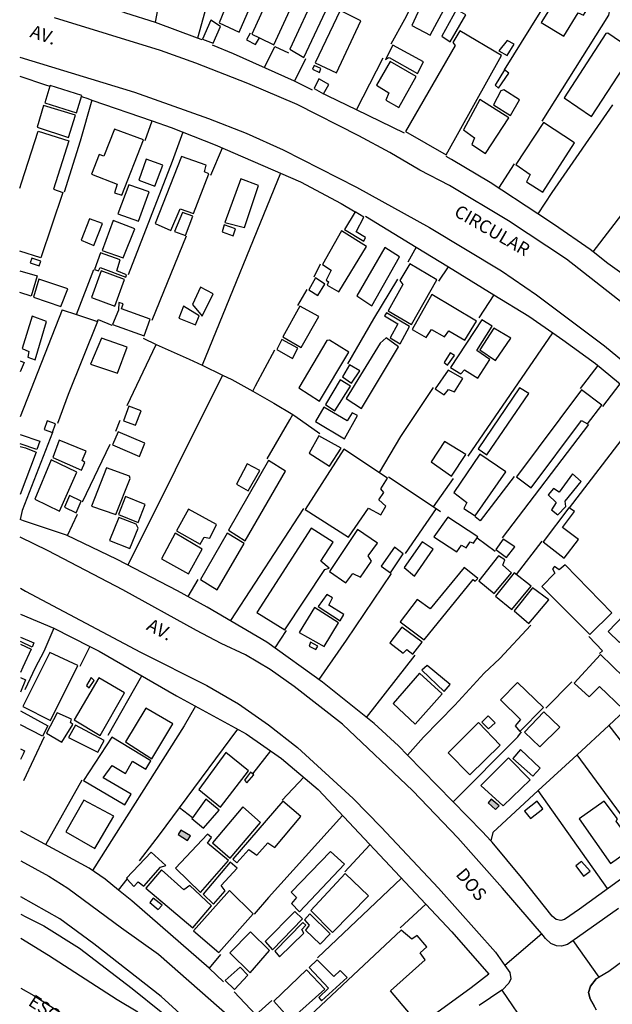
# Model space of a CAD drawing. Units: millimetres. Extents: x 185530 to 187947, y 1674286 to 1677060.
# Drawn here: x 185530 to 185645, y 1676618 to 1676809 of the extents above; entities that cross this region are included whole.
import ezdxf
from ezdxf.enums import TextEntityAlignment as Align

# ---------------------------------------------------------------- set-up
doc = ezdxf.new("R2010")
doc.units = ezdxf.units.MM
doc.header["$MEASUREMENT"] = 0
for name, color, linetype in [('V-CRUZAMENTO', 1, 'Continuous'), ('V-EDIFICACAO', 7, 'Continuous'), ('V-EDIFICACAO_IDENTIFICADA', 6, 'Continuous'), ('V-LOTE', 1, 'Continuous'), ('V-NOME_DOS_LOGRADOUROS', 7, 'Continuous'), ('V-QUADRA', 2, 'Continuous')]:
    doc.layers.add(name, color=color, linetype=linetype)

msp = doc.modelspace()

# ---------------------------------------------------------------- hatches: boundary and pattern name
at = {"layer": 'V-EDIFICACAO'}
h = msp.add_hatch(color=256, dxfattribs=at)
h.paths.add_polyline_path([(185623.26, 1676656.77), (185621.72, 1676658.06), (185621.13, 1676657.36), (185622.56, 1676656.07)])
h.paths.add_polyline_path([(185561.61, 1676652.09), (185561.1, 1676651.25), (185562.9, 1676650.03), (185563.49, 1676650.95)])

# ---------------------------------------------------------------- linework, layer by layer
at = {"layer": 'V-CRUZAMENTO'}
msp.add_lwpolyline([(185642.109, 1676617.229), (185640.91, 1676619.39), (185640.61, 1676620.6), (185640.98, 1676621.88), (185642.07, 1676623.25), (185642.62, 1676623.58), (185642.62, 1676623.58), (185637.611, 1676630.674), (185637.611, 1676630.674), (185636.52, 1676629.9), (185635.37, 1676629.58), (185634.37, 1676629.65), (185633.31, 1676630.11), (185632.28, 1676631.11), (185631.511, 1676632.008), (185631.511, 1676632.008), (185624.37, 1676625.86), (185624.37, 1676625.86), (185625.34, 1676624.48), (185625.55, 1676623.25), (185625.18, 1676622.42), (185623.85, 1676621.1), (185623.79, 1676621.06), (185623.79, 1676621.06), (185628.89, 1676613.61)], dxfattribs=at)
at = {"layer": 'V-EDIFICACAO'}
for points in [[(185573.563, 1676819.528), (185573.563, 1676819.528), (185569.01, 1676808.41), (185572.91, 1676806.61), (185577.62, 1676817.43), (185573.563, 1676819.528)], [(185576.86, 1676805.51), (185579.65, 1676804.18), (185584.65, 1676815.15), (185583.22, 1676815.78), (185582.74, 1676814.97), (185579.94, 1676816.29), (185575.38, 1676806.21)], [(185582.7, 1676803.3), (185585.43, 1676801.71), (185590.69, 1676812.9), (185587.82, 1676814.34), (185582.7, 1676803.3)], [(185634.27, 1676813.09), (185631.44, 1676808.49), (185635.78, 1676805.84), (185638.58, 1676810.36), (185639.64, 1676809.92), (185640.56, 1676811.43), (185637.14, 1676813.64), (185636, 1676812.09), (185634.27, 1676813.09)], [(185610.38, 1676813.42), (185609.09, 1676810.73), (185607.92, 1676811.25), (185606.33, 1676807.9), (185609.94, 1676806.06), (185612.99, 1676811.76), (185610.38, 1676813.42)], [(185587.6, 1676800.65), (185591.79, 1676798.73), (185596.51, 1676808.82), (185592.49, 1676810.81), (185587.6, 1676800.65)], [(185615.02, 1676810.99), (185612.19, 1676805.87), (185613.77, 1676804.77), (185616.82, 1676809.96), (185615.02, 1676810.99)], [(185567.43, 1676808.97), (185565.81, 1676805.29), (185567.87, 1676804.48), (185569.27, 1676807.68), (185567.43, 1676808.97)], [(185605.12, 1676787.4), (185613.03, 1676782.83), (185623.74, 1676802.12), (185615.64, 1676806.9), (185614.32, 1676804.59), (185614.72, 1676804), (185605.12, 1676787.4)], [(185643.91, 1676806.35), (185635.85, 1676793.87), (185641.15, 1676790.3), (185649.4, 1676802.93), (185644.35, 1676806.43), (185643.91, 1676806.35)], [(185602.65, 1676804.11), (185601.25, 1676801.31), (185601.99, 1676801.68), (185607.47, 1676798.59), (185608.61, 1676800.87), (185602.65, 1676804.11)], [(185624.81, 1676805.03), (185623.23, 1676803), (185624.85, 1676802.08), (185626.17, 1676804.29), (185624.81, 1676805.03)], [(185602.14, 1676800.94), (185599.52, 1676796.34), (185601.88, 1676794.87), (185601.33, 1676793.47), (185603.87, 1676792.03), (185607.18, 1676798), (185602.14, 1676800.94)], [(185587.45, 1676800.17), (185587.12, 1676799.43), (185588.44, 1676798.81), (185588.74, 1676799.58), (185587.45, 1676800.17)], [(185624.29, 1676799.29), (185622.49, 1676796.34), (185623.12, 1676795.75), (185625.14, 1676798.7)], [(185589.25, 1676794.68), (185590.28, 1676796.49), (185588.33, 1676797.56), (185587.41, 1676795.68)], [(185536.24, 1676796.13), (185535.26, 1676792.92), (185541.37, 1676791), (185542.44, 1676794.35), (185536.29, 1676796.3)], [(185624.18, 1676795.46), (185623.63, 1676795.27), (185622.16, 1676792.55), (185625.47, 1676790.49), (185627.2, 1676793.51), (185624.18, 1676795.46)], [(185619.55, 1676793.58), (185616.34, 1676787.73), (185618.48, 1676786.15), (185618, 1676784.86), (185620.65, 1676783.13), (185625.14, 1676790.01), (185619.55, 1676793.58)], [(185535, 1676792.4), (185533.75, 1676788.21), (185539.82, 1676786.22), (185541.18, 1676790.56), (185535, 1676792.4)], [(185631.84, 1676789.13), (185626.5, 1676780.96), (185629.3, 1676779.04), (185628.56, 1676777.64), (185631.73, 1676775.62), (185637.88, 1676785.15), (185631.84, 1676789.13)], [(185548.73, 1676787.8), (185546.67, 1676782.58), (185545.78, 1676782.94), (185544.28, 1676779.12), (185549.28, 1676777.2), (185548.77, 1676775.51), (185550.2, 1676775.03), (185554.36, 1676785.74), (185548.73, 1676787.8)], [(185554.91, 1676782.02), (185553.44, 1676777.94), (185556.57, 1676776.8), (185558.12, 1676780.88), (185554.91, 1676782.02)], [(185561.72, 1676782.54), (185556.64, 1676769.55), (185559.7, 1676768.22), (185561.5, 1676772.38), (185564.08, 1676771.5), (185567.06, 1676779.15), (185566.18, 1676779.56), (185566.54, 1676780.85), (185561.72, 1676782.54)], [(185570.15, 1676769.77), (185573.91, 1676768.81), (185576.63, 1676776.94), (185573.21, 1676778.19), (185570.15, 1676769.77)], [(185551.56, 1676777.05), (185549.43, 1676771.46), (185553.4, 1676769.99), (185555.5, 1676775.69), (185551.56, 1676777.05)], [(185561.94, 1676771.68), (185560.4, 1676768), (185562.5, 1676767.26), (185563.93, 1676770.98), (185561.94, 1676771.68)], [(185595.4, 1676771.83), (185593.34, 1676768.37), (185597.06, 1676766.12), (185597.39, 1676766.82), (185595.58, 1676767.96), (185597.06, 1676770.76)], [(185543.91, 1676770.47), (185542.29, 1676766.31), (185544.75, 1676765.31), (185546.41, 1676769.55), (185543.91, 1676770.47)], [(185548.51, 1676770.13), (185546.37, 1676764.32), (185550.46, 1676762.88), (185552.67, 1676768.55), (185548.51, 1676770.13)], [(185570, 1676769.29), (185569.6, 1676767.93), (185571.77, 1676767.19), (185572.21, 1676768.51), (185570, 1676769.29)], [(185592.71, 1676768.15), (185589.03, 1676761.63), (185590.76, 1676760.49), (185589.77, 1676758.61), (185590.21, 1676758.25), (185589.95, 1676757.62), (185592.24, 1676756.33), (185597.57, 1676765.09), (185592.71, 1676768.15)], [(185595.7, 1676755.52), (185598.64, 1676753.61), (185603.94, 1676763.07), (185601.11, 1676764.91), (185595.7, 1676755.52)], [(185532.75, 1676762.85), (185532.42, 1676761.93), (185534.19, 1676761.34), (185534.48, 1676762.26), (185532.75, 1676762.85)], [(185546.04, 1676763.88), (185544.86, 1676760.64), (185545.64, 1676760.38), (185545.97, 1676761.04), (185550.97, 1676759.17), (185551.08, 1676759.61), (185549.21, 1676760.42), (185549.87, 1676762.52), (185546.04, 1676763.88)], [(185546.15, 1676760.38), (185544.28, 1676755.23), (185548.8, 1676753.57), (185550.68, 1676758.69), (185546.15, 1676760.38)], [(185606, 1676761.74), (185604.05, 1676758.54), (185604.64, 1676757.73), (185601.77, 1676752.65), (185606.3, 1676750), (185611.19, 1676758.65), (185606, 1676761.74)], [(185534.08, 1676758.76), (185533.09, 1676755.26), (185538.39, 1676753.46), (185539.71, 1676756.92), (185534.08, 1676758.76)], [(185587.71, 1676759.02), (185586.42, 1676756.74), (185588.15, 1676755.6), (185589.51, 1676757.84), (185587.71, 1676759.02)], [(185565.4, 1676757.25), (185563.86, 1676753.87), (185565.73, 1676751.62), (185567.87, 1676755.93), (185565.4, 1676757.25)], [(185610.23, 1676755.78), (185606.44, 1676749.04), (185609.13, 1676747.46), (185610.16, 1676749.01), (185612.66, 1676747.64), (185613.55, 1676748.79), (185616.64, 1676746.98), (185618.88, 1676750.63), (185610.23, 1676755.78)], [(185550.13, 1676753.02), (185550.46, 1676754.01), (185549.61, 1676754.27), (185549.54, 1676752.76), (185548.4, 1676750), (185554.51, 1676747.79), (185555.69, 1676751.03), (185550.13, 1676753.02)], [(185562.13, 1676753.53), (185561.24, 1676751.22), (185564.48, 1676749.96), (185565.15, 1676751.66), (185562.13, 1676753.53)], [(185584.65, 1676753.57), (185581.34, 1676747.64), (185584.91, 1676745.55), (185588.37, 1676751.55), (185584.65, 1676753.57)], [(185532.79, 1676751.62), (185530.84, 1676745.33), (185532.17, 1676744.74), (185531.95, 1676743.67), (185533.42, 1676743.15), (185535.59, 1676750.55), (185532.79, 1676751.62)], [(185601.44, 1676752.28), (185601.07, 1676751.66), (185603.65, 1676750.15), (185602.14, 1676747.39), (185604.12, 1676746.28), (185605.93, 1676749.6), (185601.44, 1676752.28)], [(185613.88, 1676741.68), (185615.83, 1676740.43), (185616.53, 1676741.24), (185619.14, 1676739.58), (185621.46, 1676743.19), (185618.92, 1676744.99), (185621.94, 1676749.67), (185619.95, 1676750.92), (185613.88, 1676741.68)], [(185622.27, 1676749.3), (185619.55, 1676745.11), (185622.56, 1676743.04), (185625.51, 1676747.35), (185622.27, 1676749.3)], [(185546.23, 1676747.35), (185544.13, 1676742.34), (185549.32, 1676740.54), (185551.23, 1676745.58), (185546.23, 1676747.35)], [(185581.19, 1676747.09), (185580.2, 1676745.14), (185583.25, 1676743.41), (185584.25, 1676745.4), (185581.19, 1676747.09)], [(185590.4, 1676746.98), (185589.88, 1676746.91), (185584.47, 1676737.71), (185588.44, 1676735.13), (185594.15, 1676744.66), (185590.4, 1676746.98)], [(185600.22, 1676746.39), (185593.63, 1676735.65), (185596.62, 1676733.7), (185603.79, 1676745.69), (185601.36, 1676747.42), (185600.22, 1676746.39)], [(185613.77, 1676744.52), (185612.59, 1676742.64), (185613.29, 1676742.09), (185614.65, 1676744), (185613.77, 1676744.52)], [(185594.26, 1676742.2), (185592.9, 1676739.88), (185594.7, 1676738.63), (185596.28, 1676741.02), (185594.26, 1676742.2)], [(185613.4, 1676741.13), (185610.86, 1676737.56), (185612.59, 1676736.35), (185613.44, 1676737.41), (185614.61, 1676736.97), (185616.23, 1676739.55), (185613.4, 1676741.13)], [(185592.49, 1676739.29), (185589.66, 1676734.5), (185591.46, 1676733.25), (185594.48, 1676738.04), (185592.49, 1676739.29)], [(185619.18, 1676725.93), (185620.91, 1676724.75), (185629.01, 1676736.64), (185627.24, 1676737.71), (185619.18, 1676725.93)], [(185626.61, 1676720.48), (185629.48, 1676718.35), (185639.24, 1676731.38), (185640.42, 1676730.79), (185643.14, 1676734.39), (185639.24, 1676737.34), (185626.61, 1676720.48)], [(185551.56, 1676734.17), (185550.53, 1676731.34), (185552.81, 1676730.49), (185553.92, 1676733.29), (185551.56, 1676734.17)], [(185589.33, 1676733.99), (185587.71, 1676731.23), (185593.3, 1676727.84), (185595.81, 1676732.37), (185594.81, 1676732.92), (185593.85, 1676731.34), (185589.33, 1676733.99)], [(185535.74, 1676731.34), (185535.15, 1676729.68), (185536.77, 1676729.09), (185537.32, 1676730.75), (185535.74, 1676731.34)], [(185549.47, 1676729.24), (185548.4, 1676726.66), (185553.62, 1676724.42), (185554.62, 1676727), (185549.47, 1676729.24)], [(185588.37, 1676728.43), (185586.46, 1676725.08), (185590.43, 1676722.54), (185592.64, 1676726.04), (185588.37, 1676728.43)], [(185538.06, 1676727.62), (185536.8, 1676724.24), (185542.36, 1676721.77), (185542.99, 1676723.24), (185542.51, 1676723.65), (185543.28, 1676725.49), (185538.06, 1676727.62)], [(185593.16, 1676725.86), (185585.72, 1676714.19), (185594.11, 1676708.78), (185597.94, 1676714.41), (185600.33, 1676713.16), (185601.33, 1676714.78), (185599.97, 1676716.06), (185600.92, 1676717.43), (185600.33, 1676718.2), (185601.66, 1676720.26), (185593.16, 1676725.86)], [(185612.7, 1676727.33), (185610.09, 1676723.39), (185614.06, 1676720.63), (185616.79, 1676724.82), (185612.7, 1676727.33)], [(185619.51, 1676724.86), (185614.47, 1676717.46), (185617.01, 1676715.51), (185616.45, 1676714.33), (185618.63, 1676712.94), (185624.59, 1676721.44), (185619.51, 1676724.86)], [(185536.47, 1676723.79), (185533.34, 1676716.17), (185538.09, 1676713.86), (185541.48, 1676721.4), (185536.47, 1676723.79)], [(185547.18, 1676722.21), (185544.28, 1676714.81), (185548.99, 1676713.19), (185551.82, 1676720.19), (185551.64, 1676720.63), (185547.18, 1676722.21)], [(185570.81, 1676710.14), (185574.05, 1676708.11), (185581.86, 1676721.59), (185578.62, 1676723.68), (185570.81, 1676710.14)], [(185574.46, 1676722.98), (185572.4, 1676719.08), (185574.64, 1676717.79), (185576.89, 1676721.73), (185574.46, 1676722.98)], [(185637.51, 1676721.07), (185634.93, 1676717.54), (185633.83, 1676718.24), (185632.76, 1676717.02), (185634.31, 1676715.51), (185633.39, 1676714.11), (185634.67, 1676713.12), (185636.18, 1676714.74), (185636.07, 1676715.77), (185639.16, 1676719.6), (185637.51, 1676721.07)], [(185540.01, 1676716.87), (185539.09, 1676714.63), (185541.33, 1676713.49), (185542.32, 1676715.81), (185540.01, 1676716.87)], [(185550.86, 1676716.69), (185549.54, 1676713.23), (185553.33, 1676711.68), (185554.69, 1676715.14), (185550.86, 1676716.69)], [(185636.83, 1676714.48), (185636.77, 1676714.52), (185631.77, 1676707.93), (185635.89, 1676704.76), (185638.65, 1676708.37), (185635.56, 1676710.69), (185637.88, 1676713.78)], [(185549.58, 1676712.6), (185547.81, 1676708.19), (185551.71, 1676706.6), (185553.33, 1676710.54), (185552.96, 1676711.35), (185549.58, 1676712.6)], [(185563.08, 1676714.26), (185560.77, 1676710.03), (185565.37, 1676707.45), (185566.1, 1676708.81), (185567.21, 1676708.63), (185568.53, 1676711.28), (185563.08, 1676714.26)], [(185613.36, 1676712.71), (185610.6, 1676708.85), (185615.06, 1676705.94), (185616.01, 1676707.27), (185616.9, 1676706.75), (185617.63, 1676707.93), (185618.33, 1676707.64), (185619.14, 1676708.89), (185613.36, 1676712.71)], [(185576.3, 1676694.24), (185581.78, 1676690.89), (185589.51, 1676702.52), (185590.36, 1676702.78), (185588.74, 1676704.18), (185591.13, 1676707.86), (185586.86, 1676710.58), (185576.3, 1676694.24)], [(185560.54, 1676709.59), (185557.86, 1676704.58), (185563.12, 1676701.71), (185565.77, 1676706.46), (185560.54, 1676709.59)], [(185565.44, 1676700.61), (185568.64, 1676698.58), (185573.87, 1676707.56), (185570.59, 1676709.59), (185565.44, 1676700.61)], [(185595.84, 1676710.32), (185590.43, 1676702.15), (185593.6, 1676699.94), (185594.92, 1676701.75), (185596.39, 1676701.08), (185598.53, 1676704.18), (185597.87, 1676705.17), (185599.71, 1676707.64), (185595.84, 1676710.32)], [(185600.41, 1676703.22), (185602.21, 1676701.89), (185604.71, 1676705.57), (185603.02, 1676706.9), (185600.41, 1676703.22)], [(185608.39, 1676707.89), (185604.9, 1676702.92), (185606.88, 1676701.27), (185610.49, 1676706.46), (185608.39, 1676707.89)], [(185624.07, 1676708.41), (185622.64, 1676706.42), (185624.7, 1676704.84), (185626.28, 1676706.94), (185624.07, 1676708.41)], [(185623.96, 1676703.4), (185624.37, 1676704.43), (185623.15, 1676705.21), (185619.33, 1676700.38), (185622.31, 1676697.92), (185625.66, 1676701.89), (185623.96, 1676703.4)], [(185609.94, 1676694.9), (185607.36, 1676696.74), (185604.09, 1676692.4), (185608.76, 1676688.9), (185618.22, 1676700.61), (185618.617, 1676700.296), (185619.14, 1676700.83), (185616.49, 1676702.96), (185609.94, 1676694.9)], [(185634.93, 1676702.48), (185634.01, 1676703.15), (185633.64, 1676702.67), (185634.09, 1676701.86), (185631.51, 1676699.24), (185640.82, 1676689.93), (185645.13, 1676694.16), (185636.04, 1676703.48), (185634.93, 1676702.48)], [(185626.17, 1676701.93), (185622.56, 1676697.37), (185625.73, 1676694.79), (185629.48, 1676699.32), (185626.17, 1676701.93)], [(185589.92, 1676697.73), (185588.22, 1676695.38), (185592.49, 1676692.62), (185593.16, 1676693.83), (185590.28, 1676695.64), (185591.02, 1676697.07), (185589.92, 1676697.73)], [(185629.74, 1676699.02), (185626.17, 1676694.57), (185629.04, 1676692.07), (185632.87, 1676696.7), (185629.74, 1676699.02)], [(185649.07, 1676695.38), (185644.39, 1676690.52), (185646.56, 1676688.39), (185651.5, 1676693.43), (185649.07, 1676695.38)], [(185587.52, 1676695.19), (185584.54, 1676690.37), (185589.36, 1676687.61), (185592.16, 1676692.21), (185587.52, 1676695.19)], [(185604.42, 1676691.4), (185602.1, 1676688.35), (185604.68, 1676686.32), (185605.41, 1676687.06), (185606.55, 1676686.18), (185608.36, 1676688.46), (185604.42, 1676691.4)], [(185586.71, 1676688.5), (185586.46, 1676687.69), (185587.74, 1676687.02), (185588.15, 1676687.69), (185586.71, 1676688.5)], [(185536.21, 1676686.47), (185530.99, 1676676.02), (185536.33, 1676673.33), (185541.66, 1676683.97), (185536.21, 1676686.47)], [(185647.45, 1676681.72), (185642.88, 1676686.1), (185637.8, 1676680.55), (185640.71, 1676677.9), (185642.7, 1676679.88), (185647.3, 1676675.5), (185650.83, 1676679.18), (185648.26, 1676681.83), (185647.45, 1676681.72)], [(185609.35, 1676683.93), (185608.32, 1676683.05), (185612.59, 1676678.93), (185613.77, 1676680.25), (185609.35, 1676683.93)], [(185607.84, 1676682.46), (185602.76, 1676676.61), (185607, 1676672.59), (185612.26, 1676678.48), (185607.84, 1676682.46)], [(185545.75, 1676681.58), (185540.93, 1676673.4), (185546.01, 1676670.39), (185550.68, 1676678.63), (185545.75, 1676681.58)], [(185543.32, 1676680.1), (185543.83, 1676679.66), (185544.83, 1676681.06), (185544.24, 1676681.61), (185543.32, 1676680.1)], [(185626.83, 1676680.66), (185623.52, 1676677.31), (185627.39, 1676673.52), (185626.36, 1676672.26), (185627.31, 1676671.16), (185631.88, 1676675.8), (185626.83, 1676680.66)], [(185537.65, 1676674.8), (185535.59, 1676670.83), (185538.57, 1676669.1), (185540.67, 1676672.52), (185540.23, 1676672.93), (185540.41, 1676673.55), (185537.65, 1676674.8)], [(185554.84, 1676675.69), (185550.86, 1676669.14), (185555.98, 1676665.9), (185560.07, 1676672.63), (185554.84, 1676675.69)], [(185628.2, 1676671.01), (185631.18, 1676668.18), (185635.04, 1676672.04), (185631.95, 1676674.95), (185628.2, 1676671.01)], [(185619.25, 1676672.93), (185613.4, 1676667.04), (185617.6, 1676662.8), (185623.45, 1676668.55), (185619.25, 1676672.93)], [(185621.13, 1676674.21), (185619.95, 1676673), (185621.2, 1676671.67), (185622.49, 1676672.82), (185621.13, 1676674.21)], [(185541.18, 1676672.41), (185539.82, 1676670.02), (185545.53, 1676667.15), (185546.78, 1676669.43), (185541.18, 1676672.41)], [(185548.25, 1676670.06), (185542.73, 1676661.66), (185550.79, 1676656.95), (185551.97, 1676659.01), (185546.59, 1676662.18), (185548.29, 1676664.61), (185550.86, 1676663.03), (185552.23, 1676665.42), (185554.84, 1676663.87), (185555.8, 1676665.49), (185548.25, 1676670.06), (185548.25, 1676670.06)], [(185570.3, 1676667.11), (185565.07, 1676659.93), (185569.27, 1676656.51), (185574.72, 1676663.54), (185570.3, 1676667.11)], [(185627.42, 1676667.66), (185625.91, 1676665.97), (185629.82, 1676662.51), (185631.21, 1676664.06), (185627.42, 1676667.66)], [(185619.73, 1676660.71), (185624.07, 1676656.8), (185629.3, 1676661.81), (185625.1, 1676666.08), (185619.73, 1676660.71)], [(185575.12, 1676663.32), (185573.94, 1676661.74), (185574.42, 1676661.26), (185575.75, 1676662.77), (185575.12, 1676663.32)], [(185542.84, 1676657.84), (185539.31, 1676651.73), (185544.97, 1676648.52), (185548.62, 1676654.78), (185542.84, 1676657.84)], [(185563.84, 1676654.47), (185563.71, 1676654.3), (185565.99, 1676652.42), (185569.01, 1676655.96), (185566.47, 1676658.06)], [(185571.66, 1676646.43), (185572.43, 1676645.76), (185574.75, 1676648.3), (185576.3, 1676647.23), (185578.47, 1676649.63), (185579.83, 1676648.71), (185584.84, 1676654.71), (185581.34, 1676657.69), (185571.66, 1676646.43)], [(185621.72, 1676658.06), (185621.13, 1676657.36), (185622.56, 1676656.07), (185623.26, 1676656.77), (185621.72, 1676658.06)], [(185628.16, 1676655.74), (185629.34, 1676654.3), (185631.73, 1676656.22), (185630.63, 1676657.65), (185628.16, 1676655.74)], [(185643.62, 1676657.65), (185638.76, 1676654.23), (185644.83, 1676645.62), (185649.51, 1676648.89), (185645.97, 1676653.79), (185646.19, 1676654.26), (185643.62, 1676657.65)], [(185567.72, 1676649.63), (185571.18, 1676646.65), (185577.03, 1676653.57), (185573.65, 1676656.55), (185567.72, 1676649.63)], [(185561.61, 1676652.09), (185561.1, 1676651.25), (185562.9, 1676650.03), (185563.49, 1676650.95), (185561.61, 1676652.09)], [(185560.58, 1676644.7), (185565.44, 1676639.98), (185570.81, 1676646.2), (185566.8, 1676649.55), (185567.54, 1676650.62), (185566.8, 1676651.28), (185560.58, 1676644.7)], [(185551.18, 1676642.6), (185552.48, 1676641.16), (185553.37, 1676642.04), (185554.43, 1676641.24), (185557.64, 1676644.92), (185558.67, 1676645.21), (185555.83, 1676647.82), (185551.05, 1676642.74)], [(185582.96, 1676640.06), (185583.99, 1676639.03), (185583.07, 1676637.85), (185584.58, 1676636.27), (185593.3, 1676645.47), (185590.58, 1676647.9), (185582.96, 1676640.06)], [(185565.96, 1676639.69), (185567.91, 1676637.74), (185570.19, 1676640.28), (185569.41, 1676641.35), (185572.51, 1676644.73), (185571.14, 1676645.84), (185565.96, 1676639.69)], [(185639.24, 1676646.02), (185638.1, 1676645.14), (185639.64, 1676643.15), (185640.93, 1676644.11), (185639.24, 1676646.02)], [(185557.89, 1676644.4), (185554.84, 1676640.83), (185563.93, 1676633.17), (185567.54, 1676637.41), (185563.34, 1676641.35), (185562.2, 1676640.5), (185557.89, 1676644.4)], [(185593.45, 1676643.66), (185586.82, 1676636.49), (185591.02, 1676632.25), (185597.94, 1676639.36), (185593.45, 1676643.66)], [(185564.08, 1676632.59), (185568.97, 1676628.35), (185575.64, 1676635.86), (185571.03, 1676640.35), (185564.08, 1676632.59)], [(185556.24, 1676638.92), (185555.58, 1676638.03), (185557.23, 1676636.71), (185557.97, 1676637.52), (185556.24, 1676638.92)], [(185577.92, 1676630.49), (185579.35, 1676628.9), (185585.17, 1676634.87), (185583.7, 1676636.34), (185577.92, 1676630.49)], [(185586.6, 1676635.86), (185585.57, 1676634.72), (185586.46, 1676633.65), (185585.76, 1676632.7), (185588.59, 1676630.01), (185590.54, 1676631.96), (185586.6, 1676635.86)], [(185579.79, 1676628.61), (185580.75, 1676627.54), (185585.46, 1676632.11), (185585.02, 1676632.84), (185585.83, 1676633.65), (185585.24, 1676634.17), (185579.79, 1676628.61)], [(185581.49, 1676611.35), (185587.16, 1676604.8), (185592.16, 1676609.32), (185595.18, 1676606.42), (185606.11, 1676616.35), (185602.21, 1676620.95), (185608.95, 1676626.92), (185607.99, 1676628.32), (185609.28, 1676629.46), (185607.36, 1676631.63), (185606.33, 1676630.93), (185604.31, 1676632.7), (185581.49, 1676611.35)], [(185571.07, 1676628.28), (185575.01, 1676624.45), (185578.8, 1676628.76), (185575.12, 1676632.36), (185571.07, 1676628.28)], [(185591.24, 1676623.75), (185588.04, 1676626.95), (185586.49, 1676625.48), (185590.21, 1676621.43), (185588.37, 1676619.63), (185588.85, 1676619), (185593.82, 1676623.53), (185592.49, 1676624.89), (185591.24, 1676623.75)], [(185573.1, 1676625.56), (185570.19, 1676622.94), (185571.99, 1676621.18), (185574.6, 1676623.97), (185573.1, 1676625.56)], [(185585.98, 1676625), (185579.65, 1676618.93), (185582.85, 1676615.32), (185589.51, 1676621.29), (185585.98, 1676625)]]:
    msp.add_lwpolyline(points, close=True, dxfattribs=at)
for points in [[(185530.43, 1676776.39), (185530.75, 1676777.41), (185533.95, 1676787.46), (185539.93, 1676785.6), (185536.95, 1676776.21), (185538.75, 1676775.58), (185534.5, 1676762.91), (185530.44, 1676764.17)], [(185530.45, 1676760.42), (185533.76, 1676759.42), (185533.76, 1676759.42), (185532.61, 1676755.46), (185530.45, 1676756.2)], [(185530.47, 1676742.97), (185531.234, 1676742.649), (185530.471, 1676740.83)], [(185530.49, 1676728.72), (185534.31, 1676727.38), (185534.31, 1676727.38), (185533.71, 1676725.76), (185530.49, 1676726.88), (185530.49, 1676726.88)], [(185530.49, 1676726.38), (185531.49, 1676726.13), (185533.6, 1676725.28), (185530.5, 1676717.09)], [(185530.54, 1676689.45), (185533.16, 1676688.36), (185532.83, 1676687.51), (185530.54, 1676688.62)], [(185530.54, 1676688.07), (185532.6, 1676687.14), (185531.01, 1676683.64), (185530.55, 1676682.63)], [(185530.55, 1676681.63), (185531.529, 1676681.152), (185530.55, 1676678.791)], [(185530.56, 1676675.15), (185535.84, 1676672.298), (185534.82, 1676670.29), (185530.56, 1676672.48)], [(185530.57, 1676667.82), (185531.34, 1676667.44), (185531.04, 1676666.8), (185530.57, 1676665.74)]]:
    msp.add_lwpolyline(points, dxfattribs=at)
at = {"layer": 'V-EDIFICACAO_IDENTIFICADA'}
msp.add_lwpolyline([(185530.63, 1676621.49), (185533.111, 1676620.02), (185548.91, 1676609.99), (185553.3, 1676616.79), (185549.28, 1676619.22), (185535.96, 1676627.81), (185530.62, 1676631.1)], dxfattribs=at)
at = {"layer": 'V-LOTE'}
for points in [[(185602.34, 1676804.33), (185605, 1676809.11), (185610.51, 1676819.69)], [(185624.29, 1676799.29), (185634.49, 1676815.8), (185635.31, 1676817.21)], [(185564.83, 1676805.47), (185556.7, 1676808.49), (185550.96, 1676810.27), (185547.09, 1676811.69)], [(185557.53, 1676813.41), (185556.61, 1676808.52)], [(185566.27, 1676810.53), (185564.83, 1676805.47)], [(185644.67, 1676810.91), (185644.47, 1676809.88), (185631.52, 1676789.4)], [(185575.02, 1676806.43), (185574.3, 1676805.13), (185576.04, 1676804.24), (185576.86, 1676805.51)], [(185565.73, 1676805.15), (185564.83, 1676805.47)], [(185583.63, 1676797.12), (185571.82, 1676802.45), (185567.77, 1676804.1)], [(185577.84, 1676799.77), (185579.82, 1676803.86), (185582.45, 1676802.62)], [(185585.77, 1676801.47), (185583.63, 1676797.12)], [(185595.67, 1676791.57), (185600.79, 1676801.64)], [(185530.4, 1676798.09), (185535.38, 1676796.42), (185536.24, 1676796.13)], [(185587.13, 1676795.4), (185583.63, 1676797.12)], [(185595.67, 1676791.57), (185590.18, 1676794.23), (185589.25, 1676794.68)], [(185544.37, 1676793.47), (185542.11, 1676785.52), (185538.98, 1676775.65)], [(185542.38, 1676794.15), (185543.58, 1676793.74), (185544.37, 1676793.47)], [(185544.37, 1676793.47), (185556.06, 1676789.43)], [(185604.95, 1676787.08), (185595.67, 1676791.57)], [(185645.26, 1676792.53), (185633.46, 1676775.57), (185630.77, 1676771.42)], [(185554.68, 1676785.63), (185556.06, 1676789.43)], [(185556.06, 1676789.43), (185559.72, 1676788.16)], [(185562.01, 1676787.26), (185559.93, 1676781.54), (185551.39, 1676759.6)], [(185559.72, 1676788.16), (185568.25, 1676784.82), (185584.77, 1676777.6), (185592.66, 1676773.44)], [(185567.41, 1676778.93), (185569.68, 1676784.19)], [(185641.48, 1676764.07), (185657.3, 1676784.65)], [(185621.53, 1676777.47), (185614.02, 1676781.93), (185612.98, 1676782.55)], [(185580.9, 1676779.29), (185565.71, 1676742.09)], [(185626.16, 1676781.1), (185623.12, 1676776.43)], [(185630.77, 1676771.42), (185621.53, 1676777.47)], [(185592.66, 1676773.44), (185595.4, 1676771.83)], [(185595.4, 1676771.83), (185595.46, 1676771.79)], [(185597.36, 1676771.01), (185597.39, 1676770.99)], [(185597.39, 1676770.99), (185607.19, 1676764.98)], [(185634.02, 1676769.29), (185630.77, 1676771.42)], [(185640.9, 1676764.54), (185634.02, 1676769.29)], [(185556.05, 1676750.86), (185562.69, 1676767.16)], [(185607.19, 1676764.98), (185605.58, 1676762.06)], [(185607.19, 1676764.98), (185613.43, 1676761.15)], [(185641.48, 1676764.07), (185640.9, 1676764.54)], [(185644.31, 1676761.8), (185641.48, 1676764.07)], [(185541.41, 1676751.95), (185544.73, 1676760.66)], [(185587.41, 1676759.26), (185588.68, 1676761.74)], [(185611.61, 1676758.38), (185613.43, 1676761.15)], [(185613.43, 1676761.15), (185622.25, 1676755.73)], [(185649.48, 1676758.1), (185644.31, 1676761.8)], [(185603.59, 1676758.78), (185598.93, 1676751.12), (185593.91, 1676742.38)], [(185584.27, 1676753.7), (185586.09, 1676756.78)], [(185622.25, 1676755.73), (185619.36, 1676751.27)], [(185622.25, 1676755.73), (185629.01, 1676751.58)], [(185538.64, 1676752.84), (185530.484, 1676732.082)], [(185538.64, 1676752.84), (185541.41, 1676751.95)], [(185541.41, 1676751.95), (185545.46, 1676750.56)], [(185545.46, 1676750.56), (185545.6, 1676750.97), (185548.25, 1676749.87)], [(185629.01, 1676751.58), (185633.65, 1676748.4)], [(185545.46, 1676750.56), (185539.75, 1676736.44), (185537.7, 1676730.82)], [(185554.29, 1676747.32), (185556.83, 1676746.13)], [(185617.27, 1676724.51), (185633.65, 1676748.4)], [(185633.65, 1676748.4), (185635.62, 1676747.05)], [(185635.62, 1676747.05), (185641.96, 1676742.43), (185653.8, 1676732.65), (185659.59, 1676727.35), (185668.74, 1676719.35)], [(185551.24, 1676734.29), (185556.83, 1676746.13)], [(185556.83, 1676746.13), (185563.2, 1676743.29), (185565.71, 1676742.09)], [(185575.53, 1676737.06), (185576.09, 1676738.11), (185579.84, 1676745.09)], [(185565.71, 1676742.09), (185569.68, 1676740.2)], [(185642.42, 1676742.05), (185638.96, 1676737.62)], [(185569.68, 1676740.2), (185551.31, 1676703.41)], [(185569.68, 1676740.2), (185571.46, 1676739.35), (185575.53, 1676737.06)], [(185600.07, 1676721.31), (185604.22, 1676728.31), (185610.56, 1676737.81)], [(185643.35, 1676734.14), (185646.71, 1676738.5)], [(185575.53, 1676737.06), (185579.62, 1676734.76), (185583.28, 1676732.54)], [(185651.97, 1676734.16), (185636.83, 1676714.48)], [(185582.7, 1676731.54), (185583.28, 1676732.54)], [(185583.28, 1676732.54), (185583.7, 1676732.29), (185588.55, 1676728.86)], [(185549.01, 1676729.33), (185549.87, 1676731.49)], [(185578.33, 1676724.01), (185582.7, 1676731.54)], [(185623.94, 1676708.7), (185640.62, 1676730.65)], [(185536.76, 1676729.09), (185530.9, 1676713.99), (185530.51, 1676712.2)], [(185542.57, 1676715.67), (185547.89, 1676726.85)], [(185601.84, 1676720.47), (185611.04, 1676714.36)], [(185610.56, 1676714.69), (185614.43, 1676720.15)], [(185626.21, 1676720.57), (185619.59, 1676712), (185618.61, 1676712.73)], [(185539.64, 1676709.1), (185541.62, 1676713.28)], [(185585.36, 1676714.34), (185571.22, 1676692.68)], [(185611.04, 1676714.36), (185605.09, 1676705.64)], [(185611.04, 1676714.36), (185611.93, 1676713.77)], [(185603.8, 1676668.39), (185599.07, 1676672.69), (185589.05, 1676680.73), (185578.26, 1676688.5), (185566.73, 1676695.27), (185560.94, 1676698.42), (185549.27, 1676704.46), (185539.47, 1676709.18), (185531.13, 1676711.99), (185530.51, 1676712.2)], [(185619, 1676708.67), (185622.48, 1676706.12)], [(185631.57, 1676708.04), (185626.58, 1676701.61)], [(185602.34, 1676701.76), (185593.64, 1676688.86), (185588.32, 1676681.27)], [(185563.01, 1676697.3), (185564.96, 1676700.64)], [(185530.53, 1676693.89), (185537, 1676691.16)], [(185629.39, 1676691.75), (185623.4, 1676685.34), (185620.4, 1676682.45), (185614.7, 1676676.25), (185608.61, 1676670.07), (185605.55, 1676666.59)], [(185537, 1676691.16), (185535.05, 1676686.68), (185533.36, 1676683.49), (185531.4, 1676679.24)], [(185537, 1676691.16), (185543.96, 1676687.63)], [(185579.88, 1676687.36), (185582.07, 1676690.71)], [(185695.27, 1676689.32), (185700.9, 1676681.69), (185638.87, 1676636.79), (185635.92, 1676634.78), (185635.21, 1676634.55), (185634.3, 1676634.78), (185633.52, 1676635.42), (185627.6, 1676642.92), (185621.92, 1676649.72), (185621.68, 1676650.01)], [(185640.67, 1676689.57), (185643.28, 1676686.77), (185642.74, 1676686.29)], [(185543.96, 1676687.63), (185542.03, 1676683.77)], [(185543.96, 1676687.63), (185545.76, 1676686.71)], [(185545.76, 1676686.71), (185560.8, 1676678.11), (185574.29, 1676670.7), (185581.13, 1676665.95), (185588.24, 1676659.96)], [(185597.6, 1676673.87), (185607.01, 1676685.96)], [(185547.54, 1676670.43), (185554.03, 1676681.98)], [(185632.29, 1676675.72), (185637.37, 1676680.79)], [(185564.45, 1676676.07), (185562.27, 1676672.28), (185544.48, 1676644.27)], [(185647.55, 1676675.19), (185644.51, 1676672.31)], [(185561.36, 1676656.38), (185572.63, 1676671.6)], [(185614.37, 1676657.56), (185626.87, 1676670.14), (185627.62, 1676671.1)], [(185644.51, 1676672.31), (185638.38, 1676666.67)], [(185644.51, 1676672.31), (185654.19, 1676659.82)], [(185535.12, 1676670.13), (185531.16, 1676661.59)], [(185578.98, 1676667.44), (185575.51, 1676662.98)], [(185605.55, 1676666.59), (185603.8, 1676668.39)], [(185621.68, 1676650.01), (185620.02, 1676651.72), (185605.55, 1676666.59)], [(185638.38, 1676666.67), (185630.81, 1676659.72)], [(185652.85, 1676646.99), (185638.38, 1676666.67)], [(185535.48, 1676649.29), (185542.5, 1676661.83)], [(185581.23, 1676657.86), (185585.41, 1676662.34)], [(185588.24, 1676659.96), (185609.07, 1676637.7)], [(185630.81, 1676659.72), (185622.02, 1676651.64), (185621.68, 1676650.01)], [(185644.28, 1676640.74), (185630.81, 1676659.72)], [(185553.59, 1676646.12), (185557.49, 1676651.15), (185561.36, 1676656.38)], [(185563.84, 1676654.47), (185561.36, 1676656.38)], [(185592.95, 1676654.89), (185578.58, 1676639.05), (185575.82, 1676635.78)], [(185546.95, 1676642.57), (185543.82, 1676644.72), (185530.59, 1676651.85)], [(185598.21, 1676649.24), (185593.36, 1676643.98)], [(185549.56, 1676640.45), (185546.95, 1676642.57)], [(185549.56, 1676640.45), (185551.18, 1676642.6)], [(185604.34, 1676642.74), (185588.11, 1676627.33)], [(185552.14, 1676638.36), (185549.56, 1676640.45)], [(185567.08, 1676625.33), (185552.14, 1676638.36)], [(185609.07, 1676637.7), (185604.1, 1676633.13)], [(185609.07, 1676637.7), (185614.08, 1676632.34)], [(185530.6, 1676635.78), (185531.61, 1676635.27), (185535.04, 1676633.52), (185541.96, 1676629.23), (185552.21, 1676621.42), (185557.77, 1676616.85), (185569.02, 1676606.61), (185579.91, 1676595.46), (185580.48, 1676594.64), (185555.04, 1676576.48), (185545.38, 1676569.3)], [(185614.08, 1676632.34), (185621.26, 1676624.16), (185617.88, 1676621.55), (185592.92, 1676603.36), (185590.15, 1676601.03)], [(185569.3, 1676628.01), (185567.08, 1676625.33)], [(185569.87, 1676622.66), (185567.08, 1676625.33)], [(185576.16, 1676616.32), (185571.94, 1676620.74)], [(185579.22, 1676619.05), (185576.16, 1676616.32)]]:
    msp.add_lwpolyline(points, dxfattribs=at)
at = {"layer": 'V-QUADRA'}
for points in [[(185660.84, 1676743.39), (185636.35, 1676762.67), (185625.11, 1676770.1), (185613.65, 1676776.92), (185607.91, 1676779.89), (185602.1, 1676783.3), (185596.11, 1676786.55), (185584.12, 1676792.63), (185574.59, 1676796.68), (185564.51, 1676800.59), (185557.67, 1676803.06), (185537.15, 1676809.36)], [(185530.39, 1676801.75), (185552.63, 1676795), (185566.99, 1676789.88), (185574.24, 1676787.05), (185581.44, 1676783.85), (185595.66, 1676776.62), (185609.79, 1676768.8), (185623.7, 1676760.38), (185630.54, 1676755.76), (185643.67, 1676745.89), (185656.61, 1676735.24)], [(185646.4, 1676636.88), (185637.35, 1676630.49), (185636.52, 1676629.9), (185635.37, 1676629.58), (185634.37, 1676629.65), (185633.31, 1676630.11), (185632.28, 1676631.11), (185631.88, 1676631.58), (185623.89, 1676640.86), (185615.25, 1676650.56), (185606.56, 1676659.7), (185592.91, 1676672.6), (185583.54, 1676679.87), (185578.9, 1676683.16), (185574.12, 1676686.04), (185569.39, 1676688.23), (185564.66, 1676690.7), (185550.37, 1676698.62), (185535.93, 1676706.17), (185530.51, 1676708.82)], [(185530.52, 1676698.91), (185531.53, 1676698.37), (185553.82, 1676686.56), (185566.63, 1676680.07), (185572.78, 1676676.55), (185578.57, 1676672.48), (185584.22, 1676668.09), (185594.97, 1676658.17), (185600.39, 1676652.64), (185611.5, 1676640.85), (185622.57, 1676628.41), (185624.37, 1676625.86), (185625.34, 1676624.48), (185625.55, 1676623.25), (185625.18, 1676622.42), (185623.85, 1676621.1), (185623.79, 1676621.06), (185619.39, 1676618.08)], [(185749.78, 1676603.04), (185739.86, 1676625.26), (185731.29, 1676642.31), (185725.12, 1676653.33), (185714.71, 1676670.13), (185713.92, 1676671.4), (185712.7, 1676672.5), (185712.2, 1676672.7), (185711.19, 1676672.7), (185710.2, 1676672.24), (185708.93, 1676671.28), (185705.01, 1676668.35), (185657.55, 1676634.32), (185644.55, 1676624.71), (185642.62, 1676623.58), (185642.07, 1676623.25), (185640.98, 1676621.88), (185640.61, 1676620.6), (185640.91, 1676619.39), (185641.65, 1676618.02)], [(185530.6, 1676646.12), (185536.05, 1676643.17), (185539.74, 1676640.84), (185550.09, 1676633.16), (185557.29, 1676628.04), (185577.03, 1676610.71), (185582.95, 1676604.17), (185587.81, 1676598.39), (185589.33, 1676596.59)], [(185584.1, 1676592.83), (185582.95, 1676594.26), (185577.83, 1676600.58), (185570.99, 1676607.53), (185564.33, 1676613.93), (185557.81, 1676619.83), (185544.73, 1676630.07), (185538.17, 1676634.92), (185530.61, 1676639.13)]]:
    msp.add_lwpolyline(points, dxfattribs=at)

# ---------------------------------------------------------------- texts
at = {"layer": 'V-NOME_DOS_LOGRADOUROS'}
for s, rotation, p in [('AV.', 341, (185531.97, 1676804.99)), ('CIRCULAR', 330, (185613.95, 1676770.49)), ('AV.', 332, (185554.4, 1676690.3)), ('DOS', 310, (185614.13, 1676642.91)), ('ESCOLA', 327, (185531.44, 1676617.61))]:
    msp.add_text(s, height=2.5, rotation=rotation, dxfattribs=at).set_placement(p, align=Align.BOTTOM_LEFT)

doc.saveas('drawing.dxf')
